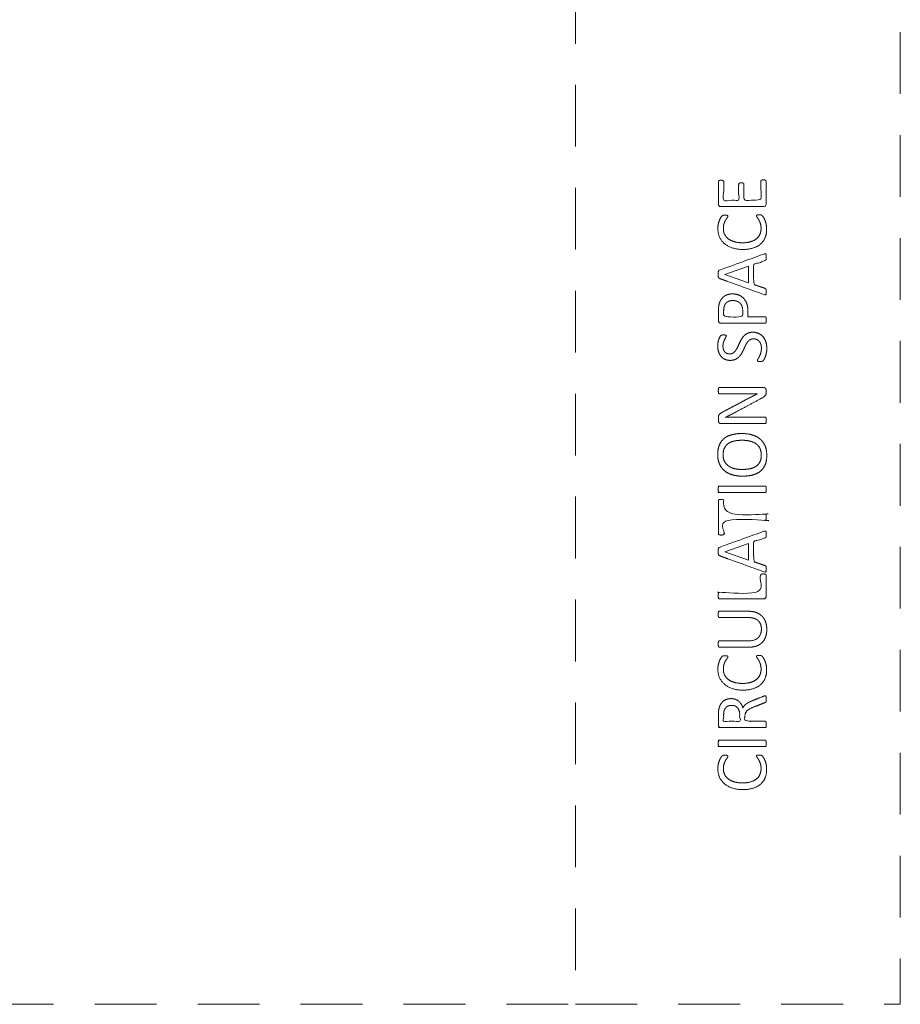
# Model space of a CAD drawing. Units: metres. Extents: x 1.07 to 6.74, y 1.01 to 10.71.
# Drawn here: x 3.9 to 6.48, y 1.01 to 3.89 of the extents above; entities that cross this region are included whole.
import ezdxf

# ---------------------------------------------------------------- set-up
doc = ezdxf.new("R2010")
doc.units = ezdxf.units.M
doc.header["$MEASUREMENT"] = 0
doc.linetypes.add('DGN Style 2', pattern=[0.301078, 0.180647, -0.120431])
for name, color, linetype, lineweight in [('Level 14', 7, 'Continuous', 0), ('Level 15', 7, 'Continuous', 0), ('Level 8', 30, 'Continuous', 0)]:
    doc.layers.add(name, color=color, linetype=linetype, lineweight=lineweight)

msp = doc.modelspace()

# ---------------------------------------------------------------- linework, layer by layer
at = {"layer": 'Level 14', "color": 7, "linetype": 'DGN Style 2', "lineweight": 13, "flags": 128}
msp.add_lwpolyline([(1.327, 4.2512), (1.327, 7.4732), (2.2773, 7.4732), (2.2773, 10.7113), (5.5273, 10.7113), (5.5273, 7.4732), (6.4776, 7.4732), (6.4776, 4.2512), (5.5273, 4.2512), (5.5273, 1.0131), (2.2773, 1.0131)], dxfattribs=at)
at = {"layer": 'Level 15', "color": 7, "linetype": 'DGN Style 2', "lineweight": 13, "flags": 128}
msp.add_lwpolyline([(5.5273, 1.0131), (6.4776, 1.0131), (6.4776, 4.2512)], dxfattribs=at)
at = {"layer": 'Level 8', "color": 7, "linetype": 'Continuous', "lineweight": 13, "flags": 128}
for points in [[(5.9643, 3.1473), (6.0338, 3.1716), (6.0338, 3.1232), (5.9643, 3.1472), (5.9643, 3.1473)], [(5.9643, 2.3365), (6.0338, 2.3608), (6.0338, 2.3123), (5.9643, 2.3364), (5.9643, 2.3365)]]:
    msp.add_lwpolyline(points, dxfattribs=at)
at = {"layer": 'Level 8', "color": 7, "linetype": 'Continuous', "lineweight": 13}
for points, knots in [([(6.0775, 3.4242), (6.0794, 3.4242), (6.0808, 3.424), (6.0823, 3.4238), (6.0833, 3.4232), (6.0842, 3.4227), (6.0847, 3.422), (6.0851, 3.4213), (6.0851, 3.4204), (6.0851, 3.387), (6.0851, 3.3535), (6.0851, 3.351), (6.0834, 3.3488), (6.0818, 3.3466), (6.0776, 3.3466), (6.0154, 3.3466), (5.9533, 3.3466), (5.9491, 3.3466), (5.9474, 3.3488), (5.9458, 3.351), (5.9458, 3.3535), (5.9458, 3.3866), (5.9458, 3.4196), (5.9458, 3.4205), (5.9462, 3.4212), (5.9466, 3.4219), (5.9476, 3.4223), (5.9485, 3.4227), (5.95, 3.423), (5.9514, 3.4233), (5.9536, 3.4233), (5.9555, 3.4233), (5.957, 3.423), (5.9584, 3.4227), (5.9594, 3.4223), (5.9603, 3.4219), (5.9607, 3.4212), (5.9611, 3.4205), (5.9611, 3.4196), (5.9611, 3.3924), (5.9611, 3.3652), (5.983, 3.3652), (6.0049, 3.3652), (6.0049, 3.3885), (6.0049, 3.4119), (6.0049, 3.4127), (6.0054, 3.4134), (6.0059, 3.4141), (6.0067, 3.4146), (6.0076, 3.4151), (6.0091, 3.4153), (6.0106, 3.4155), (6.0127, 3.4155), (6.0146, 3.4155), (6.016, 3.4153), (6.0174, 3.4151), (6.0183, 3.4146), (6.0191, 3.4141), (6.0195, 3.4134), (6.0199, 3.4127), (6.0199, 3.4119), (6.0199, 3.3885), (6.0199, 3.3652), (6.0448, 3.3652), (6.0697, 3.3652), (6.0697, 3.3928), (6.0697, 3.4204), (6.0697, 3.4213), (6.0701, 3.422), (6.0706, 3.4227), (6.0715, 3.4232), (6.0724, 3.4238), (6.0739, 3.424), (6.0753, 3.4242), (6.0775, 3.4242), (6.0775, 3.4242), (6.0775, 3.4242)], [0, 0, 0, 0.029412, 0.029412, 0.058824, 0.058824, 0.088235, 0.088235, 0.117647, 0.117647, 0.147059, 0.147059, 0.176471, 0.176471, 0.205882, 0.205882, 0.235294, 0.235294, 0.264706, 0.264706, 0.294118, 0.294118, 0.323529, 0.323529, 0.352941, 0.352941, 0.382353, 0.382353, 0.411765, 0.411765, 0.441176, 0.441176, 0.470588, 0.470588, 0.5, 0.5, 0.529412, 0.529412, 0.558824, 0.558824, 0.568627, 0.568627, 0.578431, 0.578431, 0.588235, 0.588235, 0.617647, 0.617647, 0.647059, 0.647059, 0.676471, 0.676471, 0.705882, 0.705882, 0.735294, 0.735294, 0.764706, 0.764706, 0.794118, 0.794118, 0.823529, 0.823529, 0.833333, 0.833333, 0.843137, 0.843137, 0.852941, 0.852941, 0.882353, 0.882353, 0.911765, 0.911765, 0.941176, 0.941176, 0.970588, 0.970588, 1, 1, 1]), ([(6.0653, 3.3221), (6.067, 3.3221), (6.0683, 3.3219), (6.0696, 3.3218), (6.0705, 3.3216), (6.0715, 3.3213), (6.0722, 3.3209), (6.073, 3.3204), (6.0741, 3.3194), (6.0752, 3.3183), (6.0774, 3.3148), (6.0796, 3.3114), (6.0817, 3.3063), (6.0839, 3.3011), (6.0853, 3.2945), (6.0868, 3.2879), (6.0868, 3.28), (6.0868, 3.2664), (6.0823, 3.2555), (6.0778, 3.2445), (6.0689, 3.2368), (6.0601, 3.2291), (6.0471, 3.225), (6.0342, 3.2208), (6.0173, 3.2208), (5.9999, 3.2208), (5.9864, 3.2253), (5.9728, 3.2298), (5.9634, 3.2379), (5.9539, 3.2459), (5.949, 3.2572), (5.944, 3.2685), (5.944, 3.2822), (5.944, 3.2882), (5.9452, 3.2939), (5.9463, 3.2996), (5.948, 3.3045), (5.9498, 3.3093), (5.952, 3.3131), (5.9543, 3.3169), (5.9557, 3.3183), (5.9572, 3.3198), (5.9579, 3.3202), (5.9587, 3.3207), (5.9597, 3.3209), (5.9607, 3.3212), (5.9621, 3.3214), (5.9635, 3.3215), (5.9655, 3.3215), (5.9676, 3.3215), (5.9691, 3.3213), (5.9706, 3.3211), (5.9716, 3.3207), (5.9727, 3.3202), (5.9731, 3.3196), (5.9736, 3.319), (5.9736, 3.3182), (5.9736, 3.3166), (5.9715, 3.3139), (5.9694, 3.3112), (5.9669, 3.3069), (5.9644, 3.3027), (5.9623, 3.2965), (5.9602, 3.2904), (5.9602, 3.2818), (5.9602, 3.2725), (5.9639, 3.2649), (5.9676, 3.2572), (5.9748, 3.2518), (5.982, 3.2464), (5.9924, 3.2434), (6.0028, 3.2404), (6.0162, 3.2404), (6.0294, 3.2404), (6.0395, 3.2433), (6.0497, 3.2462), (6.0565, 3.2515), (6.0634, 3.2569), (6.0669, 3.2647), (6.0704, 3.2725), (6.0704, 3.2824), (6.0704, 3.2907), (6.0683, 3.297), (6.0663, 3.3032), (6.0637, 3.3076), (6.0612, 3.312), (6.0591, 3.3148), (6.0571, 3.3176), (6.0571, 3.3192), (6.0571, 3.32), (6.0574, 3.3205), (6.0577, 3.3211), (6.0587, 3.3214), (6.0596, 3.3217), (6.0612, 3.3219), (6.0628, 3.3221), (6.0653, 3.3221), (6.0653, 3.3221), (6.0653, 3.3221)], [0, 0, 0, 0.020408, 0.020408, 0.040816, 0.040816, 0.061224, 0.061224, 0.081633, 0.081633, 0.102041, 0.102041, 0.122449, 0.122449, 0.142857, 0.142857, 0.163265, 0.163265, 0.183673, 0.183673, 0.204082, 0.204082, 0.22449, 0.22449, 0.244898, 0.244898, 0.265306, 0.265306, 0.285714, 0.285714, 0.306122, 0.306122, 0.326531, 0.326531, 0.346939, 0.346939, 0.367347, 0.367347, 0.387755, 0.387755, 0.408163, 0.408163, 0.428571, 0.428571, 0.44898, 0.44898, 0.469388, 0.469388, 0.489796, 0.489796, 0.510204, 0.510204, 0.530612, 0.530612, 0.55102, 0.55102, 0.571429, 0.571429, 0.591837, 0.591837, 0.612245, 0.612245, 0.632653, 0.632653, 0.653061, 0.653061, 0.673469, 0.673469, 0.693878, 0.693878, 0.714286, 0.714286, 0.734694, 0.734694, 0.755102, 0.755102, 0.77551, 0.77551, 0.795918, 0.795918, 0.816327, 0.816327, 0.836735, 0.836735, 0.857143, 0.857143, 0.877551, 0.877551, 0.897959, 0.897959, 0.918367, 0.918367, 0.938776, 0.938776, 0.959184, 0.959184, 0.979592, 0.979592, 1, 1, 1]), ([(6.0785, 3.2073), (6.0138, 3.1839), (5.9491, 3.1605), (5.9479, 3.1601), (5.9471, 3.1593), (5.9463, 3.1586), (5.9458, 3.1572), (5.9454, 3.1558), (5.9453, 3.1535), (5.9451, 3.1513), (5.9451, 3.1478), (5.9451, 3.1446), (5.9453, 3.1425), (5.9454, 3.1404), (5.9458, 3.139), (5.9463, 3.1377), (5.947, 3.137), (5.9478, 3.1363), (5.949, 3.1359), (6.0137, 3.1125), (6.0784, 3.0891), (6.0808, 3.0883), (6.0823, 3.0882), (6.0837, 3.0881), (6.0845, 3.089), (6.0852, 3.0898), (6.0855, 3.0918), (6.0858, 3.0937), (6.0858, 3.0969), (6.0858, 3.0999), (6.0855, 3.1018), (6.0853, 3.1037), (6.0848, 3.1047), (6.0844, 3.1057), (6.0837, 3.1062), (6.083, 3.1068), (6.082, 3.1071), (6.0653, 3.1128), (6.0485, 3.1185), (6.0485, 3.1475), (6.0485, 3.1765), (6.0655, 3.1824), (6.0824, 3.1884), (6.0834, 3.1889), (6.084, 3.1893), (6.0847, 3.1898), (6.0851, 3.1908), (6.0854, 3.1919), (6.0856, 3.1939), (6.0858, 3.1959), (6.0858, 3.1992), (6.0858, 3.2025), (6.0855, 3.2045), (6.0853, 3.2065), (6.0846, 3.2074), (6.0838, 3.2082), (6.0824, 3.2082), (6.0809, 3.2081), (6.0785, 3.2073)], [0, 0, 0, 0.037037, 0.037037, 0.074074, 0.074074, 0.111111, 0.111111, 0.148148, 0.148148, 0.185185, 0.185185, 0.222222, 0.222222, 0.259259, 0.259259, 0.296296, 0.296296, 0.333333, 0.333333, 0.37037, 0.37037, 0.407407, 0.407407, 0.444444, 0.444444, 0.481481, 0.481481, 0.518519, 0.518519, 0.555556, 0.555556, 0.592593, 0.592593, 0.62963, 0.62963, 0.666667, 0.666667, 0.679012, 0.679012, 0.691358, 0.691358, 0.703704, 0.703704, 0.740741, 0.740741, 0.777778, 0.777778, 0.814815, 0.814815, 0.851852, 0.851852, 0.888889, 0.888889, 0.925926, 0.925926, 0.962963, 0.962963, 1, 1, 1]), ([(5.9866, 3.0908), (5.9866, 3.0908), (5.9866, 3.0908), (5.9787, 3.0908), (5.9722, 3.0886), (5.9657, 3.0864), (5.9607, 3.0823), (5.9558, 3.0782), (5.9524, 3.0724), (5.949, 3.0665), (5.9477, 3.0608), (5.9465, 3.0552), (5.9461, 3.051), (5.9458, 3.0469), (5.9458, 3.0424), (5.9458, 3.0275), (5.9458, 3.0126), (5.9458, 3.0098), (5.9476, 3.0075), (5.9494, 3.0052), (5.9537, 3.0052), (6.018, 3.0052), (6.0823, 3.0052), (6.0832, 3.0052), (6.0838, 3.0057), (6.0845, 3.0061), (6.0848, 3.0072), (6.0852, 3.0083), (6.0855, 3.01), (6.0858, 3.0118), (6.0858, 3.0145), (6.0858, 3.0172), (6.0855, 3.019), (6.0852, 3.0208), (6.0848, 3.0218), (6.0845, 3.0228), (6.0838, 3.0233), (6.0832, 3.0238), (6.0823, 3.0238), (6.0572, 3.0238), (6.0321, 3.0238), (6.0321, 3.0317), (6.0321, 3.0396), (6.0321, 3.0525), (6.0289, 3.0618), (6.0257, 3.0711), (6.0197, 3.0775), (6.0138, 3.0839), (6.0054, 3.0874), (5.997, 3.0908), (5.9866, 3.0908)], [0, 0, 0, 0.041667, 0.041667, 0.083333, 0.083333, 0.125, 0.125, 0.166667, 0.166667, 0.208333, 0.208333, 0.25, 0.25, 0.291667, 0.291667, 0.333333, 0.333333, 0.375, 0.375, 0.416667, 0.416667, 0.458333, 0.458333, 0.5, 0.5, 0.541667, 0.541667, 0.583333, 0.583333, 0.625, 0.625, 0.666667, 0.666667, 0.708333, 0.708333, 0.75, 0.75, 0.791667, 0.791667, 0.8125, 0.8125, 0.833333, 0.833333, 0.875, 0.875, 0.916667, 0.916667, 0.958333, 0.958333, 1, 1, 1]), ([(5.988, 3.0714), (5.988, 3.0714), (5.988, 3.0714), (5.9943, 3.0714), (5.9996, 3.0694), (6.0049, 3.0675), (6.0087, 3.0637), (6.0126, 3.06), (6.0147, 3.0544), (6.0169, 3.0489), (6.0169, 3.0405), (6.0169, 3.0321), (6.0169, 3.0238), (5.9889, 3.0238), (5.961, 3.0238), (5.961, 3.0323), (5.961, 3.0409), (5.961, 3.0456), (5.9618, 3.0506), (5.9625, 3.0556), (5.9653, 3.0603), (5.9681, 3.065), (5.9738, 3.0682), (5.9795, 3.0714), (5.988, 3.0714)], [0, 0, 0, 0.1, 0.1, 0.2, 0.2, 0.3, 0.3, 0.4, 0.4, 0.5, 0.5, 0.533333, 0.533333, 0.566667, 0.566667, 0.6, 0.6, 0.7, 0.7, 0.8, 0.8, 0.9, 0.9, 1, 1, 1]), ([(6.046, 2.9787), (6.0558, 2.9787), (6.0635, 2.9751), (6.0711, 2.9715), (6.0765, 2.9651), (6.0818, 2.9587), (6.0845, 2.95), (6.0872, 2.9413), (6.0872, 2.9313), (6.0872, 2.9243), (6.086, 2.9183), (6.0848, 2.9124), (6.0831, 2.9077), (6.0814, 2.903), (6.0796, 2.8998), (6.0778, 2.8966), (6.0765, 2.8954), (6.0752, 2.8942), (6.0732, 2.8936), (6.0712, 2.893), (6.0679, 2.893), (6.0655, 2.893), (6.064, 2.8932), (6.0624, 2.8934), (6.0614, 2.8938), (6.0605, 2.8943), (6.0601, 2.8949), (6.0597, 2.8956), (6.0597, 2.8964), (6.0597, 2.8979), (6.0615, 2.9007), (6.0634, 2.9034), (6.0655, 2.9077), (6.0677, 2.9121), (6.0695, 2.9181), (6.0714, 2.9242), (6.0714, 2.9322), (6.0714, 2.9382), (6.0698, 2.9433), (6.0682, 2.9483), (6.0652, 2.9519), (6.0622, 2.9555), (6.0579, 2.9574), (6.0536, 2.9594), (6.0481, 2.9594), (6.0421, 2.9594), (6.0379, 2.9567), (6.0337, 2.954), (6.0306, 2.9496), (6.0274, 2.9451), (6.0247, 2.9395), (6.0221, 2.9338), (6.0194, 2.9279), (6.0166, 2.922), (6.0133, 2.9163), (6.0099, 2.9107), (6.0054, 2.9063), (6.0009, 2.9019), (5.9948, 2.8991), (5.9887, 2.8964), (5.9802, 2.8964), (5.9715, 2.8964), (5.9646, 2.8996), (5.9578, 2.9028), (5.9531, 2.9084), (5.9485, 2.9141), (5.9461, 2.9219), (5.9436, 2.9297), (5.9436, 2.9387), (5.9436, 2.9433), (5.9444, 2.948), (5.9452, 2.9527), (5.9466, 2.9569), (5.9479, 2.961), (5.9496, 2.9642), (5.9512, 2.9675), (5.9522, 2.9685), (5.9532, 2.9695), (5.9538, 2.9698), (5.9544, 2.9702), (5.9553, 2.9704), (5.9563, 2.9706), (5.9576, 2.9707), (5.9589, 2.9708), (5.9609, 2.9708), (5.9628, 2.9708), (5.9644, 2.9706), (5.9659, 2.9705), (5.9669, 2.9702), (5.9679, 2.9698), (5.9684, 2.9692), (5.9689, 2.9686), (5.9689, 2.9679), (5.9689, 2.9667), (5.9674, 2.9642), (5.9659, 2.9616), (5.964, 2.958), (5.9621, 2.9543), (5.9606, 2.9493), (5.959, 2.9443), (5.959, 2.938), (5.959, 2.9322), (5.9606, 2.9279), (5.9622, 2.9236), (5.9647, 2.9208), (5.9673, 2.918), (5.9709, 2.9166), (5.9745, 2.9152), (5.9785, 2.9152), (5.9843, 2.9152), (5.9885, 2.9179), (5.9927, 2.9206), (5.9959, 2.9251), (5.9991, 2.9295), (6.0018, 2.9352), (6.0045, 2.941), (6.0073, 2.9469), (6.01, 2.9528), (6.0133, 2.9585), (6.0166, 2.9642), (6.0211, 2.9687), (6.0256, 2.9732), (6.0316, 2.9759), (6.0377, 2.9787), (6.046, 2.9787), (6.046, 2.9787), (6.046, 2.9787)], [0, 0, 0, 0.015873, 0.015873, 0.031746, 0.031746, 0.047619, 0.047619, 0.063492, 0.063492, 0.079365, 0.079365, 0.095238, 0.095238, 0.111111, 0.111111, 0.126984, 0.126984, 0.142857, 0.142857, 0.15873, 0.15873, 0.174603, 0.174603, 0.190476, 0.190476, 0.206349, 0.206349, 0.222222, 0.222222, 0.238095, 0.238095, 0.253968, 0.253968, 0.269841, 0.269841, 0.285714, 0.285714, 0.301587, 0.301587, 0.31746, 0.31746, 0.333333, 0.333333, 0.349206, 0.349206, 0.365079, 0.365079, 0.380952, 0.380952, 0.396825, 0.396825, 0.412698, 0.412698, 0.428571, 0.428571, 0.444444, 0.444444, 0.460317, 0.460317, 0.47619, 0.47619, 0.492063, 0.492063, 0.507937, 0.507937, 0.52381, 0.52381, 0.539683, 0.539683, 0.555556, 0.555556, 0.571429, 0.571429, 0.587302, 0.587302, 0.603175, 0.603175, 0.619048, 0.619048, 0.634921, 0.634921, 0.650794, 0.650794, 0.666667, 0.666667, 0.68254, 0.68254, 0.698413, 0.698413, 0.714286, 0.714286, 0.730159, 0.730159, 0.746032, 0.746032, 0.761905, 0.761905, 0.777778, 0.777778, 0.793651, 0.793651, 0.809524, 0.809524, 0.825397, 0.825397, 0.84127, 0.84127, 0.857143, 0.857143, 0.873016, 0.873016, 0.888889, 0.888889, 0.904762, 0.904762, 0.920635, 0.920635, 0.936508, 0.936508, 0.952381, 0.952381, 0.968254, 0.968254, 0.984127, 0.984127, 1, 1, 1]), ([(6.0774, 2.817), (6.0795, 2.817), (6.081, 2.8163), (6.0826, 2.8156), (6.0835, 2.8144), (6.0845, 2.8132), (6.0849, 2.8118), (6.0854, 2.8103), (6.0854, 2.8089), (6.0854, 2.8058), (6.0854, 2.8027), (6.0854, 2.7998), (6.0848, 2.7977), (6.0842, 2.7955), (6.0826, 2.7935), (6.0811, 2.7916), (6.0784, 2.7896), (6.0757, 2.7877), (6.0715, 2.7855), (6.0319, 2.7643), (5.9923, 2.743), (5.9861, 2.7397), (5.9794, 2.7363), (5.9727, 2.7329), (5.9663, 2.73), (5.9663, 2.7299), (5.9663, 2.7298), (5.9741, 2.73), (5.9821, 2.7301), (5.9902, 2.7302), (5.9982, 2.7302), (6.0403, 2.7302), (6.0823, 2.7302), (6.0831, 2.7302), (6.0838, 2.7298), (6.0845, 2.7293), (6.0848, 2.7282), (6.0852, 2.7272), (6.0855, 2.7254), (6.0858, 2.7236), (6.0858, 2.7209), (6.0858, 2.7182), (6.0855, 2.7164), (6.0852, 2.7147), (6.0848, 2.7136), (6.0845, 2.7126), (6.0838, 2.7122), (6.0831, 2.7117), (6.0823, 2.7117), (6.018, 2.7117), (5.9537, 2.7117), (5.9494, 2.7117), (5.9476, 2.7141), (5.9458, 2.7166), (5.9458, 2.7195), (5.9458, 2.724), (5.9458, 2.7286), (5.9458, 2.7318), (5.9463, 2.734), (5.9468, 2.7361), (5.9481, 2.7379), (5.9493, 2.7396), (5.9515, 2.7412), (5.9537, 2.7428), (5.9571, 2.7446), (5.9876, 2.7609), (6.0182, 2.7772), (6.0238, 2.7803), (6.0292, 2.7831), (6.0345, 2.7859), (6.0397, 2.7885), (6.0448, 2.7911), (6.0498, 2.7936), (6.0548, 2.7962), (6.0599, 2.7987), (6.0599, 2.7987), (6.0599, 2.7988), (6.0514, 2.7986), (6.0422, 2.7985), (6.033, 2.7985), (6.0245, 2.7985), (5.9866, 2.7985), (5.9488, 2.7985), (5.9481, 2.7985), (5.9474, 2.7989), (5.9468, 2.7994), (5.9463, 2.8005), (5.9458, 2.8015), (5.9456, 2.8033), (5.9454, 2.8051), (5.9454, 2.8079), (5.9454, 2.8104), (5.9456, 2.8122), (5.9458, 2.814), (5.9463, 2.8151), (5.9468, 2.8161), (5.9474, 2.8165), (5.948, 2.817), (5.9488, 2.817), (6.0131, 2.817), (6.0774, 2.817)], [0, 0, 0, 0.02, 0.02, 0.04, 0.04, 0.06, 0.06, 0.08, 0.08, 0.1, 0.1, 0.12, 0.12, 0.14, 0.14, 0.16, 0.16, 0.18, 0.18, 0.2, 0.2, 0.22, 0.22, 0.24, 0.24, 0.26, 0.26, 0.28, 0.28, 0.3, 0.3, 0.32, 0.32, 0.34, 0.34, 0.36, 0.36, 0.38, 0.38, 0.4, 0.4, 0.42, 0.42, 0.44, 0.44, 0.46, 0.46, 0.48, 0.48, 0.5, 0.5, 0.52, 0.52, 0.54, 0.54, 0.56, 0.56, 0.58, 0.58, 0.6, 0.6, 0.62, 0.62, 0.64, 0.64, 0.66, 0.66, 0.68, 0.68, 0.7, 0.7, 0.72, 0.72, 0.74, 0.74, 0.76, 0.76, 0.78, 0.78, 0.8, 0.8, 0.82, 0.82, 0.84, 0.84, 0.86, 0.86, 0.88, 0.88, 0.9, 0.9, 0.92, 0.92, 0.94, 0.94, 0.96, 0.96, 0.98, 0.98, 1, 1, 1]), ([(6.0138, 2.6824), (6.0138, 2.6824), (6.0138, 2.6824), (5.9969, 2.6824), (5.9838, 2.6787), (5.9707, 2.675), (5.9618, 2.6674), (5.9529, 2.6598), (5.9483, 2.6484), (5.9436, 2.6369), (5.9436, 2.6215), (5.9436, 2.6056), (5.9488, 2.5936), (5.9539, 2.5817), (5.9633, 2.5737), (5.9727, 2.5657), (5.9862, 2.5618), (5.9997, 2.5578), (6.0162, 2.5578), (6.0334, 2.5578), (6.0467, 2.5614), (6.0599, 2.5651), (6.0689, 2.5726), (6.0778, 2.5801), (6.0825, 2.5915), (6.0872, 2.603), (6.0872, 2.6187), (6.0872, 2.6347), (6.0821, 2.6466), (6.077, 2.6586), (6.0674, 2.6665), (6.0579, 2.6744), (6.0443, 2.6784), (6.0307, 2.6824), (6.0138, 2.6824)], [0, 0, 0, 0.058824, 0.058824, 0.117647, 0.117647, 0.176471, 0.176471, 0.235294, 0.235294, 0.294118, 0.294118, 0.352941, 0.352941, 0.411765, 0.411765, 0.470588, 0.470588, 0.529412, 0.529412, 0.588235, 0.588235, 0.647059, 0.647059, 0.705882, 0.705882, 0.764706, 0.764706, 0.823529, 0.823529, 0.882353, 0.882353, 0.941176, 0.941176, 1, 1, 1]), ([(6.0151, 2.6628), (6.0151, 2.6628), (6.0151, 2.6628), (6.0264, 2.6628), (6.0365, 2.6606), (6.0467, 2.6585), (6.0544, 2.6534), (6.0621, 2.6484), (6.0666, 2.6401), (6.0712, 2.6318), (6.0712, 2.6196), (6.0712, 2.6074), (6.067, 2.5993), (6.0629, 2.5911), (6.0554, 2.5863), (6.0479, 2.5814), (6.0375, 2.5794), (6.0272, 2.5774), (6.0149, 2.5774), (6.0037, 2.5774), (5.9937, 2.5796), (5.9836, 2.5818), (5.976, 2.5869), (5.9685, 2.592), (5.964, 2.6002), (5.9594, 2.6083), (5.9594, 2.6204), (5.9594, 2.6325), (5.9636, 2.6406), (5.9678, 2.6488), (5.9753, 2.6537), (5.9828, 2.6586), (5.993, 2.6607), (6.0032, 2.6628), (6.0151, 2.6628)], [0, 0, 0, 0.058824, 0.058824, 0.117647, 0.117647, 0.176471, 0.176471, 0.235294, 0.235294, 0.294118, 0.294118, 0.352941, 0.352941, 0.411765, 0.411765, 0.470588, 0.470588, 0.529412, 0.529412, 0.588235, 0.588235, 0.647059, 0.647059, 0.705882, 0.705882, 0.764706, 0.764706, 0.823529, 0.823529, 0.882353, 0.882353, 0.941176, 0.941176, 1, 1, 1]), ([(6.0823, 2.5286), (6.0832, 2.5286), (6.0838, 2.5282), (6.0845, 2.5277), (6.0848, 2.5266), (6.0852, 2.5256), (6.0855, 2.5238), (6.0858, 2.522), (6.0858, 2.5193), (6.0858, 2.5167), (6.0855, 2.5149), (6.0852, 2.5131), (6.0848, 2.512), (6.0845, 2.5109), (6.0838, 2.5105), (6.0832, 2.5101), (6.0823, 2.5101), (6.0154, 2.5101), (5.9485, 2.5101), (5.9477, 2.5101), (5.947, 2.5105), (5.9464, 2.511), (5.946, 2.5122), (5.9456, 2.5133), (5.9454, 2.5151), (5.9451, 2.5168), (5.9451, 2.5193), (5.9451, 2.522), (5.9454, 2.5238), (5.9456, 2.5256), (5.946, 2.5266), (5.9464, 2.5277), (5.947, 2.5282), (5.9477, 2.5286), (5.9485, 2.5286), (6.0154, 2.5286), (6.0823, 2.5286)], [0, 0, 0, 0.055556, 0.055556, 0.111111, 0.111111, 0.166667, 0.166667, 0.222222, 0.222222, 0.277778, 0.277778, 0.333333, 0.333333, 0.388889, 0.388889, 0.444444, 0.444444, 0.5, 0.5, 0.555556, 0.555556, 0.611111, 0.611111, 0.666667, 0.666667, 0.722222, 0.722222, 0.777778, 0.777778, 0.833333, 0.833333, 0.888889, 0.888889, 0.944444, 0.944444, 1, 1, 1]), ([(5.9537, 2.4898), (5.9558, 2.4898), (5.9573, 2.4896), (5.9588, 2.4894), (5.9597, 2.4889), (5.9607, 2.4884), (5.9611, 2.4877), (5.9615, 2.487), (5.9615, 2.4861), (5.9615, 2.4665), (5.9615, 2.447), (6.0219, 2.447), (6.0823, 2.447), (6.0832, 2.447), (6.0838, 2.4465), (6.0845, 2.4461), (6.0848, 2.445), (6.0852, 2.4439), (6.0855, 2.4422), (6.0858, 2.4404), (6.0858, 2.4377), (6.0858, 2.4351), (6.0855, 2.4333), (6.0852, 2.4314), (6.0848, 2.4304), (6.0845, 2.4293), (6.0838, 2.4288), (6.0832, 2.4284), (6.0823, 2.4284), (6.0219, 2.4284), (5.9615, 2.4284), (5.9615, 2.4088), (5.9615, 2.3892), (5.9615, 2.3884), (5.9611, 2.3877), (5.9607, 2.387), (5.9597, 2.3865), (5.9588, 2.3861), (5.9573, 2.3858), (5.9558, 2.3856), (5.9537, 2.3856), (5.9517, 2.3856), (5.9501, 2.3858), (5.9486, 2.3861), (5.9476, 2.3865), (5.9466, 2.387), (5.9462, 2.3877), (5.9458, 2.3884), (5.9458, 2.3892), (5.9458, 2.4377), (5.9458, 2.4861), (5.9458, 2.487), (5.9462, 2.4877), (5.9466, 2.4884), (5.9476, 2.4889), (5.9486, 2.4894), (5.9501, 2.4896), (5.9517, 2.4898), (5.9537, 2.4898), (5.9537, 2.4898), (5.9537, 2.4898)], [0, 0, 0, 0.035714, 0.035714, 0.071429, 0.071429, 0.107143, 0.107143, 0.142857, 0.142857, 0.160714, 0.160714, 0.178571, 0.178571, 0.214286, 0.214286, 0.25, 0.25, 0.285714, 0.285714, 0.321429, 0.321429, 0.357143, 0.357143, 0.392857, 0.392857, 0.428571, 0.428571, 0.464286, 0.464286, 0.482143, 0.482143, 0.5, 0.5, 0.535714, 0.535714, 0.571429, 0.571429, 0.607143, 0.607143, 0.642857, 0.642857, 0.678571, 0.678571, 0.714286, 0.714286, 0.75, 0.75, 0.785714, 0.785714, 0.821429, 0.821429, 0.857143, 0.857143, 0.892857, 0.892857, 0.928571, 0.928571, 0.964286, 0.964286, 1, 1, 1]), ([(6.0785, 2.3965), (6.0138, 2.3731), (5.9491, 2.3497), (5.9479, 2.3493), (5.9471, 2.3485), (5.9463, 2.3478), (5.9458, 2.3464), (5.9454, 2.345), (5.9453, 2.3427), (5.9451, 2.3404), (5.9451, 2.337), (5.9451, 2.3338), (5.9453, 2.3317), (5.9454, 2.3296), (5.9458, 2.3282), (5.9463, 2.3269), (5.947, 2.3262), (5.9478, 2.3255), (5.949, 2.325), (6.0137, 2.3017), (6.0784, 2.2783), (6.0808, 2.2774), (6.0823, 2.2774), (6.0837, 2.2773), (6.0845, 2.2781), (6.0852, 2.2789), (6.0855, 2.2809), (6.0858, 2.2829), (6.0858, 2.2861), (6.0858, 2.2891), (6.0855, 2.291), (6.0853, 2.2928), (6.0848, 2.2939), (6.0844, 2.2949), (6.0837, 2.2954), (6.083, 2.296), (6.082, 2.2963), (6.0653, 2.302), (6.0485, 2.3077), (6.0485, 2.3367), (6.0485, 2.3657), (6.0655, 2.3716), (6.0824, 2.3776), (6.0834, 2.378), (6.084, 2.3785), (6.0847, 2.379), (6.0851, 2.38), (6.0854, 2.3811), (6.0856, 2.383), (6.0858, 2.385), (6.0858, 2.3884), (6.0858, 2.3917), (6.0855, 2.3937), (6.0853, 2.3957), (6.0846, 2.3966), (6.0838, 2.3974), (6.0824, 2.3974), (6.0809, 2.3973), (6.0785, 2.3965)], [0, 0, 0, 0.037037, 0.037037, 0.074074, 0.074074, 0.111111, 0.111111, 0.148148, 0.148148, 0.185185, 0.185185, 0.222222, 0.222222, 0.259259, 0.259259, 0.296296, 0.296296, 0.333333, 0.333333, 0.37037, 0.37037, 0.407407, 0.407407, 0.444444, 0.444444, 0.481481, 0.481481, 0.518519, 0.518519, 0.555556, 0.555556, 0.592593, 0.592593, 0.62963, 0.62963, 0.666667, 0.666667, 0.679012, 0.679012, 0.691358, 0.691358, 0.703704, 0.703704, 0.740741, 0.740741, 0.777778, 0.777778, 0.814815, 0.814815, 0.851852, 0.851852, 0.888889, 0.888889, 0.925926, 0.925926, 0.962963, 0.962963, 1, 1, 1]), ([(6.077, 2.2717), (6.0792, 2.2717), (6.0806, 2.2715), (6.0821, 2.2713), (6.0831, 2.2708), (6.0841, 2.2703), (6.0846, 2.2696), (6.0851, 2.2689), (6.0851, 2.268), (6.0851, 2.2371), (6.0851, 2.2063), (6.0851, 2.2038), (6.0834, 2.2016), (6.0818, 2.1994), (6.0776, 2.1994), (6.013, 2.1994), (5.9485, 2.1994), (5.9477, 2.1994), (5.947, 2.1999), (5.9464, 2.2003), (5.946, 2.2014), (5.9456, 2.2024), (5.9454, 2.2043), (5.9451, 2.2061), (5.9451, 2.2087), (5.9451, 2.2114), (5.9454, 2.2132), (5.9456, 2.2149), (5.946, 2.216), (5.9464, 2.2171), (5.947, 2.2175), (5.9477, 2.218), (5.9485, 2.218), (6.0088, 2.218), (6.0691, 2.218), (6.0691, 2.243), (6.0691, 2.268), (6.0691, 2.2689), (6.0695, 2.2696), (6.07, 2.2703), (6.0709, 2.2708), (6.0719, 2.2713), (6.0734, 2.2715), (6.0749, 2.2717), (6.077, 2.2717), (6.077, 2.2717), (6.077, 2.2717)], [0, 0, 0, 0.045455, 0.045455, 0.090909, 0.090909, 0.136364, 0.136364, 0.181818, 0.181818, 0.227273, 0.227273, 0.272727, 0.272727, 0.318182, 0.318182, 0.363636, 0.363636, 0.409091, 0.409091, 0.454545, 0.454545, 0.5, 0.5, 0.545455, 0.545455, 0.590909, 0.590909, 0.636364, 0.636364, 0.681818, 0.681818, 0.727273, 0.727273, 0.75, 0.75, 0.772727, 0.772727, 0.818182, 0.818182, 0.863636, 0.863636, 0.909091, 0.909091, 0.954545, 0.954545, 1, 1, 1]), ([(6.0337, 2.1626), (6.0464, 2.1626), (6.0563, 2.1589), (6.0663, 2.1552), (6.0732, 2.1483), (6.0801, 2.1414), (6.0836, 2.1315), (6.0872, 2.1216), (6.0872, 2.109), (6.0872, 2.0974), (6.0839, 2.088), (6.0805, 2.0785), (6.074, 2.0717), (6.0675, 2.0649), (6.0577, 2.0612), (6.0479, 2.0576), (6.0351, 2.0576), (5.9918, 2.0576), (5.9485, 2.0576), (5.9477, 2.0576), (5.947, 2.058), (5.9464, 2.0584), (5.946, 2.0595), (5.9456, 2.0606), (5.9454, 2.0623), (5.9451, 2.064), (5.9451, 2.0668), (5.9451, 2.0694), (5.9454, 2.0712), (5.9456, 2.0731), (5.946, 2.0741), (5.9464, 2.0751), (5.947, 2.0756), (5.9477, 2.076), (5.9485, 2.076), (5.9907, 2.076), (6.0328, 2.076), (6.0425, 2.076), (6.0498, 2.0784), (6.057, 2.0807), (6.0618, 2.0852), (6.0666, 2.0897), (6.069, 2.096), (6.0714, 2.1023), (6.0714, 2.1102), (6.0714, 2.1182), (6.0691, 2.1245), (6.0667, 2.1308), (6.0619, 2.1352), (6.0572, 2.1396), (6.0502, 2.1419), (6.0432, 2.1442), (6.0338, 2.1442), (5.9912, 2.1442), (5.9485, 2.1442), (5.9477, 2.1442), (5.947, 2.1446), (5.9464, 2.1451), (5.946, 2.1461), (5.9456, 2.1472), (5.9454, 2.149), (5.9451, 2.1508), (5.9451, 2.1535), (5.9451, 2.156), (5.9454, 2.1578), (5.9456, 2.1596), (5.946, 2.1606), (5.9464, 2.1616), (5.947, 2.1621), (5.9477, 2.1626), (5.9485, 2.1626), (5.9911, 2.1626), (6.0337, 2.1626)], [0, 0, 0, 0.027778, 0.027778, 0.055556, 0.055556, 0.083333, 0.083333, 0.111111, 0.111111, 0.138889, 0.138889, 0.166667, 0.166667, 0.194444, 0.194444, 0.222222, 0.222222, 0.25, 0.25, 0.277778, 0.277778, 0.305556, 0.305556, 0.333333, 0.333333, 0.361111, 0.361111, 0.388889, 0.388889, 0.416667, 0.416667, 0.444444, 0.444444, 0.472222, 0.472222, 0.5, 0.5, 0.527778, 0.527778, 0.555556, 0.555556, 0.583333, 0.583333, 0.611111, 0.611111, 0.638889, 0.638889, 0.666667, 0.666667, 0.694444, 0.694444, 0.722222, 0.722222, 0.75, 0.75, 0.777778, 0.777778, 0.805556, 0.805556, 0.833333, 0.833333, 0.861111, 0.861111, 0.888889, 0.888889, 0.916667, 0.916667, 0.944444, 0.944444, 0.972222, 0.972222, 1, 1, 1]), ([(6.0653, 2.0333), (6.067, 2.0333), (6.0683, 2.0332), (6.0696, 2.033), (6.0705, 2.0328), (6.0715, 2.0325), (6.0722, 2.0321), (6.073, 2.0316), (6.0741, 2.0306), (6.0752, 2.0295), (6.0774, 2.026), (6.0796, 2.0226), (6.0817, 2.0175), (6.0839, 2.0123), (6.0853, 2.0057), (6.0868, 1.9991), (6.0868, 1.9912), (6.0868, 1.9776), (6.0823, 1.9667), (6.0778, 1.9558), (6.0689, 1.948), (6.0601, 1.9403), (6.0471, 1.9362), (6.0342, 1.932), (6.0173, 1.932), (5.9999, 1.932), (5.9864, 1.9365), (5.9728, 1.941), (5.9634, 1.9491), (5.9539, 1.9572), (5.949, 1.9684), (5.944, 1.9797), (5.944, 1.9934), (5.944, 1.9994), (5.9452, 2.0051), (5.9463, 2.0109), (5.948, 2.0157), (5.9498, 2.0206), (5.952, 2.0243), (5.9543, 2.0281), (5.9557, 2.0296), (5.9572, 2.031), (5.9579, 2.0314), (5.9587, 2.0319), (5.9597, 2.0321), (5.9607, 2.0324), (5.9621, 2.0326), (5.9635, 2.0327), (5.9655, 2.0327), (5.9676, 2.0327), (5.9691, 2.0325), (5.9706, 2.0323), (5.9716, 2.0319), (5.9727, 2.0314), (5.9731, 2.0308), (5.9736, 2.0302), (5.9736, 2.0294), (5.9736, 2.0279), (5.9715, 2.0251), (5.9694, 2.0224), (5.9669, 2.0182), (5.9644, 2.0139), (5.9623, 2.0077), (5.9602, 2.0016), (5.9602, 1.993), (5.9602, 1.9837), (5.9639, 1.9761), (5.9676, 1.9684), (5.9748, 1.963), (5.982, 1.9576), (5.9924, 1.9546), (6.0028, 1.9516), (6.0162, 1.9516), (6.0294, 1.9516), (6.0395, 1.9545), (6.0497, 1.9574), (6.0565, 1.9627), (6.0634, 1.9681), (6.0669, 1.9759), (6.0704, 1.9837), (6.0704, 1.9936), (6.0704, 2.0019), (6.0683, 2.0082), (6.0663, 2.0144), (6.0637, 2.0188), (6.0612, 2.0232), (6.0591, 2.026), (6.0571, 2.0288), (6.0571, 2.0304), (6.0571, 2.0312), (6.0574, 2.0317), (6.0577, 2.0323), (6.0587, 2.0326), (6.0596, 2.0329), (6.0612, 2.0331), (6.0628, 2.0333), (6.0653, 2.0333), (6.0653, 2.0333), (6.0653, 2.0333)], [0, 0, 0, 0.020408, 0.020408, 0.040816, 0.040816, 0.061224, 0.061224, 0.081633, 0.081633, 0.102041, 0.102041, 0.122449, 0.122449, 0.142857, 0.142857, 0.163265, 0.163265, 0.183673, 0.183673, 0.204082, 0.204082, 0.22449, 0.22449, 0.244898, 0.244898, 0.265306, 0.265306, 0.285714, 0.285714, 0.306122, 0.306122, 0.326531, 0.326531, 0.346939, 0.346939, 0.367347, 0.367347, 0.387755, 0.387755, 0.408163, 0.408163, 0.428571, 0.428571, 0.44898, 0.44898, 0.469388, 0.469388, 0.489796, 0.489796, 0.510204, 0.510204, 0.530612, 0.530612, 0.55102, 0.55102, 0.571429, 0.571429, 0.591837, 0.591837, 0.612245, 0.612245, 0.632653, 0.632653, 0.653061, 0.653061, 0.673469, 0.673469, 0.693878, 0.693878, 0.714286, 0.714286, 0.734694, 0.734694, 0.755102, 0.755102, 0.77551, 0.77551, 0.795918, 0.795918, 0.816327, 0.816327, 0.836735, 0.836735, 0.857143, 0.857143, 0.877551, 0.877551, 0.897959, 0.897959, 0.918367, 0.918367, 0.938776, 0.938776, 0.959184, 0.959184, 0.979592, 0.979592, 1, 1, 1]), ([(6.0823, 1.9154), (6.0823, 1.9154), (6.0823, 1.9154), (6.0814, 1.9154), (6.0799, 1.9149), (6.0783, 1.9145), (6.0745, 1.913), (6.0591, 1.9067), (6.0438, 1.9005), (6.0385, 1.8983), (6.0343, 1.8962), (6.0301, 1.894), (6.0269, 1.8916), (6.0237, 1.8892), (6.0214, 1.8864), (6.0191, 1.8836), (6.0175, 1.8801), (6.0154, 1.8863), (6.0123, 1.8912), (6.0091, 1.8962), (6.0049, 1.8997), (6.0006, 1.9033), (5.9951, 1.9052), (5.9895, 1.9071), (5.9825, 1.9071), (5.9753, 1.9071), (5.9693, 1.905), (5.9633, 1.9029), (5.9587, 1.8987), (5.9541, 1.8945), (5.951, 1.8883), (5.948, 1.8821), (5.9466, 1.874), (5.9463, 1.8712), (5.946, 1.8677), (5.9458, 1.8642), (5.9458, 1.8589), (5.9458, 1.8441), (5.9458, 1.8293), (5.9458, 1.8268), (5.9474, 1.8246), (5.9491, 1.8224), (5.9533, 1.8224), (6.0178, 1.8224), (6.0823, 1.8224), (6.0832, 1.8224), (6.0838, 1.8228), (6.0845, 1.8233), (6.0848, 1.8243), (6.0852, 1.8254), (6.0855, 1.8272), (6.0858, 1.829), (6.0858, 1.8317), (6.0858, 1.8344), (6.0855, 1.8361), (6.0852, 1.8379), (6.0848, 1.8389), (6.0845, 1.84), (6.0838, 1.8405), (6.0832, 1.8409), (6.0823, 1.8409), (6.0527, 1.8409), (6.023, 1.8409), (6.023, 1.8471), (6.023, 1.8533), (6.023, 1.8597), (6.0249, 1.8642), (6.0268, 1.8687), (6.0302, 1.8721), (6.0336, 1.8754), (6.0383, 1.8778), (6.0429, 1.8802), (6.0485, 1.8825), (6.0649, 1.8889), (6.0813, 1.8953), (6.0826, 1.8958), (6.0835, 1.8964), (6.0844, 1.8969), (6.0848, 1.898), (6.0853, 1.8991), (6.0855, 1.9009), (6.0858, 1.9027), (6.0858, 1.9055), (6.0858, 1.9087), (6.0855, 1.9106), (6.0853, 1.9126), (6.0849, 1.9136), (6.0845, 1.9147), (6.0838, 1.915), (6.0832, 1.9154), (6.0823, 1.9154)], [0, 0, 0, 0.022727, 0.022727, 0.045455, 0.045455, 0.068182, 0.068182, 0.090909, 0.090909, 0.113636, 0.113636, 0.136364, 0.136364, 0.159091, 0.159091, 0.181818, 0.181818, 0.204545, 0.204545, 0.227273, 0.227273, 0.25, 0.25, 0.272727, 0.272727, 0.295455, 0.295455, 0.318182, 0.318182, 0.340909, 0.340909, 0.363636, 0.363636, 0.386364, 0.386364, 0.409091, 0.409091, 0.431818, 0.431818, 0.454545, 0.454545, 0.477273, 0.477273, 0.5, 0.5, 0.522727, 0.522727, 0.545455, 0.545455, 0.568182, 0.568182, 0.590909, 0.590909, 0.613636, 0.613636, 0.636364, 0.636364, 0.659091, 0.659091, 0.681818, 0.681818, 0.693182, 0.693182, 0.704545, 0.704545, 0.727273, 0.727273, 0.75, 0.75, 0.772727, 0.772727, 0.795455, 0.795455, 0.818182, 0.818182, 0.840909, 0.840909, 0.863636, 0.863636, 0.886364, 0.886364, 0.909091, 0.909091, 0.931818, 0.931818, 0.954545, 0.954545, 0.977273, 0.977273, 1, 1, 1]), ([(5.9844, 1.8875), (5.9844, 1.8875), (5.9844, 1.8875), (5.9895, 1.8875), (5.9938, 1.8858), (5.9981, 1.8841), (6.0013, 1.8806), (6.0045, 1.877), (6.0063, 1.8717), (6.0081, 1.8664), (6.0081, 1.859), (6.0081, 1.85), (6.0081, 1.8409), (5.9845, 1.8409), (5.961, 1.8409), (5.961, 1.8488), (5.961, 1.8566), (5.961, 1.8621), (5.9613, 1.8654), (5.9616, 1.8688), (5.9624, 1.8715), (5.9649, 1.8802), (5.9706, 1.8838), (5.9762, 1.8875), (5.9844, 1.8875)], [0, 0, 0, 0.1, 0.1, 0.2, 0.2, 0.3, 0.3, 0.4, 0.4, 0.5, 0.5, 0.533333, 0.533333, 0.566667, 0.566667, 0.6, 0.6, 0.7, 0.7, 0.8, 0.8, 0.9, 0.9, 1, 1, 1]), ([(6.0823, 1.7853), (6.0832, 1.7853), (6.0838, 1.7849), (6.0845, 1.7845), (6.0848, 1.7834), (6.0852, 1.7823), (6.0855, 1.7805), (6.0858, 1.7788), (6.0858, 1.7761), (6.0858, 1.7735), (6.0855, 1.7717), (6.0852, 1.7698), (6.0848, 1.7687), (6.0845, 1.7677), (6.0838, 1.7672), (6.0832, 1.7668), (6.0823, 1.7668), (6.0154, 1.7668), (5.9485, 1.7668), (5.9477, 1.7668), (5.947, 1.7673), (5.9464, 1.7678), (5.946, 1.7689), (5.9456, 1.77), (5.9454, 1.7718), (5.9451, 1.7736), (5.9451, 1.7761), (5.9451, 1.7788), (5.9454, 1.7805), (5.9456, 1.7823), (5.946, 1.7834), (5.9464, 1.7845), (5.947, 1.7849), (5.9477, 1.7853), (5.9485, 1.7853), (6.0154, 1.7853), (6.0823, 1.7853)], [0, 0, 0, 0.055556, 0.055556, 0.111111, 0.111111, 0.166667, 0.166667, 0.222222, 0.222222, 0.277778, 0.277778, 0.333333, 0.333333, 0.388889, 0.388889, 0.444444, 0.444444, 0.5, 0.5, 0.555556, 0.555556, 0.611111, 0.611111, 0.666667, 0.666667, 0.722222, 0.722222, 0.777778, 0.777778, 0.833333, 0.833333, 0.888889, 0.888889, 0.944444, 0.944444, 1, 1, 1]), ([(6.0653, 1.7422), (6.067, 1.7422), (6.0683, 1.7421), (6.0696, 1.742), (6.0705, 1.7417), (6.0715, 1.7415), (6.0722, 1.741), (6.073, 1.7406), (6.0741, 1.7395), (6.0752, 1.7384), (6.0774, 1.735), (6.0796, 1.7315), (6.0817, 1.7264), (6.0839, 1.7213), (6.0853, 1.7147), (6.0868, 1.708), (6.0868, 1.7002), (6.0868, 1.6866), (6.0823, 1.6757), (6.0778, 1.6647), (6.0689, 1.657), (6.0601, 1.6493), (6.0471, 1.6451), (6.0342, 1.641), (6.0173, 1.641), (5.9999, 1.641), (5.9864, 1.6455), (5.9728, 1.6499), (5.9634, 1.658), (5.9539, 1.6661), (5.949, 1.6774), (5.944, 1.6887), (5.944, 1.7023), (5.944, 1.7084), (5.9452, 1.7141), (5.9463, 1.7198), (5.948, 1.7247), (5.9498, 1.7295), (5.952, 1.7333), (5.9543, 1.7371), (5.9557, 1.7385), (5.9572, 1.74), (5.9579, 1.7404), (5.9587, 1.7408), (5.9597, 1.7411), (5.9607, 1.7414), (5.9621, 1.7415), (5.9635, 1.7417), (5.9655, 1.7417), (5.9676, 1.7417), (5.9691, 1.7415), (5.9706, 1.7413), (5.9716, 1.7408), (5.9727, 1.7404), (5.9731, 1.7398), (5.9736, 1.7392), (5.9736, 1.7383), (5.9736, 1.7368), (5.9715, 1.7341), (5.9694, 1.7314), (5.9669, 1.7271), (5.9644, 1.7228), (5.9623, 1.7167), (5.9602, 1.7106), (5.9602, 1.702), (5.9602, 1.6927), (5.9639, 1.685), (5.9676, 1.6774), (5.9748, 1.672), (5.982, 1.6666), (5.9924, 1.6636), (6.0028, 1.6606), (6.0162, 1.6606), (6.0294, 1.6606), (6.0395, 1.6635), (6.0497, 1.6663), (6.0565, 1.6717), (6.0634, 1.6771), (6.0669, 1.6849), (6.0704, 1.6927), (6.0704, 1.7025), (6.0704, 1.7109), (6.0683, 1.7171), (6.0663, 1.7234), (6.0637, 1.7277), (6.0612, 1.7321), (6.0591, 1.735), (6.0571, 1.7378), (6.0571, 1.7394), (6.0571, 1.7402), (6.0574, 1.7407), (6.0577, 1.7412), (6.0587, 1.7416), (6.0596, 1.7419), (6.0612, 1.7421), (6.0628, 1.7422), (6.0653, 1.7422), (6.0653, 1.7422), (6.0653, 1.7422)], [0, 0, 0, 0.020408, 0.020408, 0.040816, 0.040816, 0.061224, 0.061224, 0.081633, 0.081633, 0.102041, 0.102041, 0.122449, 0.122449, 0.142857, 0.142857, 0.163265, 0.163265, 0.183673, 0.183673, 0.204082, 0.204082, 0.22449, 0.22449, 0.244898, 0.244898, 0.265306, 0.265306, 0.285714, 0.285714, 0.306122, 0.306122, 0.326531, 0.326531, 0.346939, 0.346939, 0.367347, 0.367347, 0.387755, 0.387755, 0.408163, 0.408163, 0.428571, 0.428571, 0.44898, 0.44898, 0.469388, 0.469388, 0.489796, 0.489796, 0.510204, 0.510204, 0.530612, 0.530612, 0.55102, 0.55102, 0.571429, 0.571429, 0.591837, 0.591837, 0.612245, 0.612245, 0.632653, 0.632653, 0.653061, 0.653061, 0.673469, 0.673469, 0.693878, 0.693878, 0.714286, 0.714286, 0.734694, 0.734694, 0.755102, 0.755102, 0.77551, 0.77551, 0.795918, 0.795918, 0.816327, 0.816327, 0.836735, 0.836735, 0.857143, 0.857143, 0.877551, 0.877551, 0.897959, 0.897959, 0.918367, 0.918367, 0.938776, 0.938776, 0.959184, 0.959184, 0.979592, 0.979592, 1, 1, 1])]:
    msp.add_open_spline(points, degree=2, knots=knots, dxfattribs=at)

doc.saveas('drawing.dxf')
